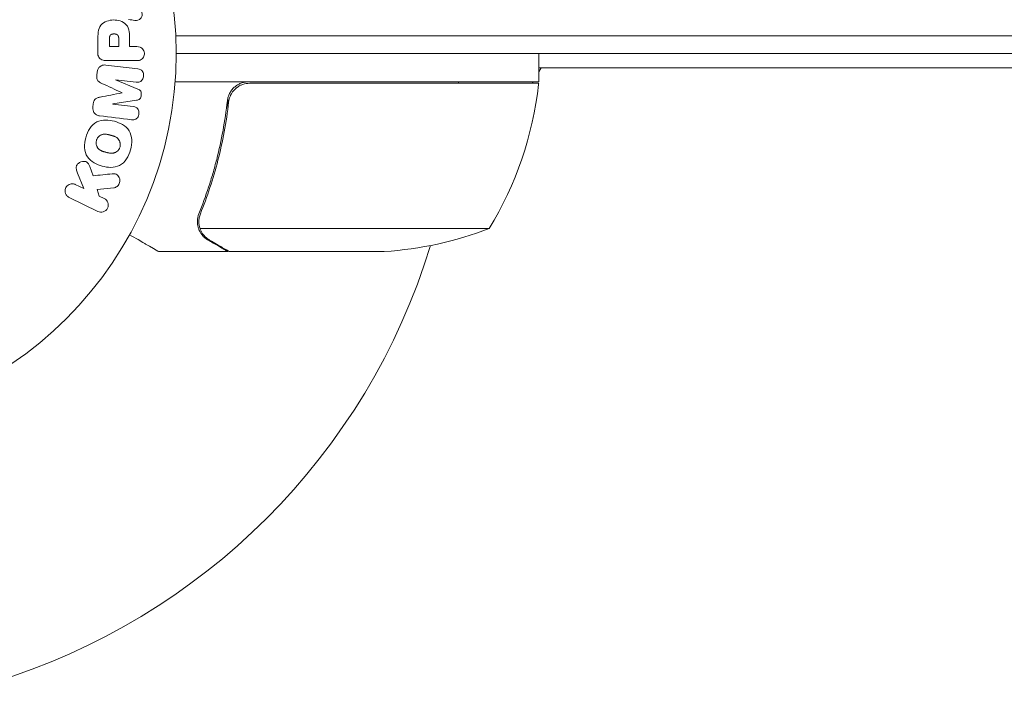
# Model space of a CAD drawing. Units: millimetres. Extents: x -5968 to 6001, y -3641 to 4436.
# Drawn here: x -2086 to -1947, y 1515 to 1609 of the extents above; entities that cross this region are included whole.
import ezdxf

# ---------------------------------------------------------------- set-up
doc = ezdxf.new("R2010")
doc.units = ezdxf.units.MM
doc.header["$LTSCALE"] = 20
doc.layers.add('2d', color=230, linetype='Continuous')

msp = doc.modelspace()

# ---------------------------------------------------------------- linework, layer by layer
at = {"layer": '2d', "lineweight": 0}
for p, q in [((-2074.98, 1605.65), (-2074.98, 1603.82)), ((-2073.33, 1605.73), (-2073.33, 1604.71)), ((-2072.02, 1604.71), (-2072.02, 1605.83)), ((-2070.49, 1604.71), (-2070.49, 1605.72)), ((-1760.89, 1606.25), (-2063.95, 1606.25)), ((-2073.33, 1604.71), (-2072.02, 1604.71)), ((-2069.47, 1604.71), (-2070.49, 1604.71)), ((-1760.89, 1603.75), (-2063.89, 1603.75)), ((-2073.66, 1602.74), (-2069.47, 1602.74)), ((-2063.89, 1603.73), (-2012.64, 1603.73)), ((-2012.64, 1599.73), (-2012.64, 1603.73)), ((-2075.07, 1601.12), (-2075.12, 1600.69)), ((-2069.31, 1601.55), (-2073.84, 1602.1)), ((-2012.64, 1601.13), (-2012.29, 1601.73)), ((-1139.14, 1601.73), (-2012.64, 1601.73)), ((-2072.46, 1600.03), (-2069.54, 1599.68)), ((-2072.46, 1600.02), (-2072.46, 1600.03)), ((-2069.32, 1598.71), (-2072.46, 1600.02)), ((-2012.64, 1599.73), (-2064.04, 1599.73)), ((-2013.56, 1599.53), (-2013.45, 1599.73)), ((-2071.56, 1598.18), (-2071.56, 1598.17)), ((-2053.5, 1599.53), (-2012.65, 1599.53)), ((-2072.88, 1596.61), (-2069.51, 1597.12)), ((-2056.59, 1595.93), (-2056.59, 1597.43)), ((-2075.62, 1596.6), (-2075.67, 1596.17)), ((-2072.88, 1596.59), (-2072.88, 1596.61)), ((-2069.97, 1596.24), (-2072.88, 1596.59)), ((-2075.62, 1586.45), (-2076.13, 1587.75)), ((-2077.84, 1586.82), (-2076.97, 1584.63)), ((-2076.97, 1584.63), (-2078.16, 1585.21)), ((-2075.07, 1584.48), (-2072.7, 1584.75)), ((-2074.81, 1583.57), (-2075.07, 1584.48)), ((-2079.05, 1583.39), (-2074.96, 1581.4)), ((-2074.07, 1583.21), (-2074.81, 1583.57)), ((-2060.69, 1579.94), (-2060.69, 1579.94)), ((-2019.64, 1578.98), (-2060.53, 1578.98)), ((-2056.59, 1575.73), (-2066.39, 1575.73)), ((-2056.59, 1575.73), (-2056.59, 1575.85)), ((-2034.48, 1575.73), (-2056.39, 1575.73))]:
    msp.add_line(p, q, dxfattribs=at)
msp.add_circle((-2116.89, 1603.73), 53, dxfattribs=at)
for centre, radius, start, end in [((-2116.89, 1603.73), 93, 357.4116, 357.5349), ((-2062.34, 1605), 50, 328.6503, 353.5272), ((-2015.64, 1599.7), 3, 353.5272, 356.8088), ((-2037.64, 1625.63), 50, 273.6243, 291.1002), ((-2116.89, 1603.73), 93, 286.9741, 343.0259)]:
    msp.add_arc(centre, radius, start, end, dxfattribs=at)
for points, knots in [([(-2069.38, 1610.26), (-2069.09, 1610.22), (-2068.85, 1609.93), (-2068.72, 1609.45), (-2068.7, 1609.27), (-2068.75, 1608.94), (-2068.82, 1608.79), (-2069.15, 1608.46), (-2069.46, 1608.41), (-2070.04, 1608.45), (-2070.33, 1608.51), (-2070.62, 1608.56)], [0, 0, 0, 0, 0.25, 0.25, 0.375, 0.375, 0.5, 0.5, 0.75, 0.75, 1, 1, 1, 1]), ([(-2074.98, 1605.65), (-2074.98, 1606.02), (-2074.97, 1606.39), (-2074.87, 1607.11), (-2074.76, 1607.47), (-2074.32, 1608.02), (-2074.02, 1608.19), (-2073.41, 1608.42), (-2073.09, 1608.48), (-2072.44, 1608.49), (-2072.12, 1608.44), (-2071.49, 1608.24), (-2071.19, 1608.08), (-2070.72, 1607.55), (-2070.6, 1607.19), (-2070.5, 1606.46), (-2070.49, 1606.09), (-2070.49, 1605.72)], [0, 0, 0, 0, 0.125, 0.125, 0.25, 0.25, 0.375, 0.375, 0.5, 0.5, 0.625, 0.625, 0.75, 0.75, 0.875, 0.875, 1, 1, 1, 1]), ([(-2073.33, 1605.73), (-2073.33, 1605.76), (-2073.33, 1605.8), (-2073.33, 1605.85), (-2073.33, 1605.87), (-2073.33, 1605.87), (-2073.33, 1605.88), (-2073.33, 1605.88), (-2073.33, 1605.91), (-2073.33, 1605.95), (-2073.33, 1605.99), (-2073.32, 1606.01), (-2073.32, 1606.02), (-2073.32, 1606.03), (-2073.32, 1606.06), (-2073.31, 1606.1), (-2073.3, 1606.14), (-2073.3, 1606.16), (-2073.29, 1606.17), (-2073.27, 1606.24), (-2073.25, 1606.28), (-2073.21, 1606.33), (-2073.19, 1606.36), (-2073.16, 1606.38), (-2073.14, 1606.4), (-2073.13, 1606.4), (-2073.1, 1606.42), (-2073.07, 1606.44), (-2073.04, 1606.45), (-2073.02, 1606.46), (-2073, 1606.46), (-2072.97, 1606.47), (-2072.95, 1606.48), (-2072.91, 1606.49), (-2072.88, 1606.49), (-2072.82, 1606.5), (-2072.77, 1606.51), (-2072.7, 1606.51), (-2072.68, 1606.51), (-2072.64, 1606.51), (-2072.62, 1606.51), (-2072.57, 1606.51), (-2072.53, 1606.5), (-2072.5, 1606.5), (-2072.48, 1606.49), (-2072.47, 1606.49), (-2072.44, 1606.48), (-2072.4, 1606.47), (-2072.37, 1606.46), (-2072.35, 1606.46), (-2072.34, 1606.45), (-2072.31, 1606.44), (-2072.27, 1606.42), (-2072.24, 1606.4), (-2072.23, 1606.39), (-2072.22, 1606.38), (-2072.19, 1606.36), (-2072.17, 1606.35), (-2072.14, 1606.31), (-2072.13, 1606.29), (-2072.1, 1606.25), (-2072.09, 1606.22), (-2072.07, 1606.18), (-2072.06, 1606.15), (-2072.06, 1606.14), (-2072.05, 1606.11), (-2072.04, 1606.07), (-2072.04, 1606.03), (-2072.03, 1606.01), (-2072.03, 1605.99), (-2072.02, 1605.93), (-2072.02, 1605.88), (-2072.02, 1605.83)], [0, 0, 0, 0, 0.03125, 0.046875, 0.054688, 0.058594, 0.058594, 0.0625, 0.0625, 0.09375, 0.109375, 0.117188, 0.117188, 0.125, 0.125, 0.15625, 0.171875, 0.171875, 0.1875, 0.1875, 0.25, 0.25, 0.28125, 0.296875, 0.296875, 0.3125, 0.3125, 0.34375, 0.359375, 0.359375, 0.375, 0.375, 0.40625, 0.40625, 0.4375, 0.4375, 0.5, 0.5, 0.53125, 0.53125, 0.5625, 0.5625, 0.59375, 0.609375, 0.609375, 0.625, 0.625, 0.65625, 0.671875, 0.671875, 0.6875, 0.6875, 0.71875, 0.734375, 0.734375, 0.75, 0.75, 0.78125, 0.78125, 0.8125, 0.8125, 0.84375, 0.859375, 0.859375, 0.875, 0.875, 0.90625, 0.921875, 0.921875, 0.9375, 0.9375, 1, 1, 1, 1]), ([(-2073.66, 1602.74), (-2073.85, 1602.74), (-2074.05, 1602.75), (-2074.24, 1602.8), (-2074.35, 1602.82), (-2074.46, 1602.86), (-2074.55, 1602.92), (-2074.63, 1602.97), (-2074.7, 1603.03), (-2074.76, 1603.1), (-2074.82, 1603.17), (-2074.87, 1603.26), (-2074.9, 1603.35), (-2074.95, 1603.46), (-2074.97, 1603.58), (-2074.98, 1603.7), (-2074.98, 1603.74), (-2074.98, 1603.78), (-2074.98, 1603.82)], [0, 0, 0, 0, 0.31317, 0.31317, 0.31317, 0.49167, 0.49167, 0.49167, 0.632378, 0.632378, 0.632378, 0.773792, 0.773792, 0.773792, 0.946691, 0.946691, 0.946691, 1, 1, 1, 1]), ([(-2069.47, 1604.71), (-2069.32, 1604.71), (-2069.16, 1604.69), (-2069.01, 1604.65), (-2068.92, 1604.61), (-2068.83, 1604.57), (-2068.75, 1604.5), (-2068.68, 1604.44), (-2068.61, 1604.36), (-2068.55, 1604.27), (-2068.5, 1604.17), (-2068.45, 1604.07), (-2068.43, 1603.97), (-2068.4, 1603.86), (-2068.39, 1603.74), (-2068.4, 1603.63), (-2068.41, 1603.53), (-2068.43, 1603.44), (-2068.47, 1603.35), (-2068.5, 1603.25), (-2068.56, 1603.16), (-2068.62, 1603.08), (-2068.68, 1603), (-2068.76, 1602.93), (-2068.85, 1602.87), (-2068.93, 1602.83), (-2069.02, 1602.79), (-2069.11, 1602.77), (-2069.23, 1602.74), (-2069.35, 1602.74), (-2069.47, 1602.74)], [0, 0, 0, 0, 0.150582, 0.150582, 0.150582, 0.244297, 0.244297, 0.244297, 0.338108, 0.338108, 0.338108, 0.43157, 0.43157, 0.43157, 0.526276, 0.526276, 0.526276, 0.608642, 0.608642, 0.608642, 0.696468, 0.696468, 0.696468, 0.792269, 0.792269, 0.792269, 0.881826, 0.881826, 0.881826, 1, 1, 1, 1]), ([(-2075.07, 1601.12), (-2075.05, 1601.25), (-2075.02, 1601.38), (-2074.96, 1601.5), (-2074.91, 1601.62), (-2074.84, 1601.73), (-2074.75, 1601.82), (-2074.67, 1601.9), (-2074.57, 1601.97), (-2074.48, 1602.02), (-2074.38, 1602.06), (-2074.27, 1602.09), (-2074.17, 1602.11), (-2074.06, 1602.12), (-2073.95, 1602.12), (-2073.84, 1602.1)], [0, 0, 0, 0, 0.211935, 0.211935, 0.211935, 0.42554, 0.42554, 0.42554, 0.616183, 0.616183, 0.616183, 0.804578, 0.804578, 0.804578, 1, 1, 1, 1]), ([(-2069.31, 1601.55), (-2069.18, 1601.53), (-2069.04, 1601.5), (-2068.92, 1601.44), (-2068.84, 1601.4), (-2068.78, 1601.35), (-2068.72, 1601.28), (-2068.67, 1601.22), (-2068.62, 1601.14), (-2068.59, 1601.06), (-2068.55, 1600.98), (-2068.53, 1600.88), (-2068.51, 1600.79), (-2068.5, 1600.68), (-2068.5, 1600.57), (-2068.52, 1600.46), (-2068.54, 1600.36), (-2068.57, 1600.25), (-2068.61, 1600.16), (-2068.66, 1600.06), (-2068.72, 1599.97), (-2068.79, 1599.9), (-2068.86, 1599.82), (-2068.95, 1599.76), (-2069.04, 1599.72), (-2069.12, 1599.69), (-2069.2, 1599.67), (-2069.28, 1599.67), (-2069.37, 1599.66), (-2069.46, 1599.67), (-2069.54, 1599.68)], [0, 0, 0, 0, 0.149412, 0.149412, 0.149412, 0.234669, 0.234669, 0.234669, 0.319552, 0.319552, 0.319552, 0.409122, 0.409122, 0.409122, 0.510496, 0.510496, 0.510496, 0.610839, 0.610839, 0.610839, 0.713767, 0.713767, 0.713767, 0.817551, 0.817551, 0.817551, 0.907085, 0.907085, 0.907085, 1, 1, 1, 1]), ([(-2074.41, 1599.52), (-2074.53, 1599.58), (-2074.64, 1599.63), (-2074.75, 1599.7), (-2074.82, 1599.75), (-2074.9, 1599.81), (-2074.96, 1599.88), (-2075.01, 1599.93), (-2075.05, 1600), (-2075.07, 1600.07), (-2075.11, 1600.15), (-2075.12, 1600.25), (-2075.13, 1600.34), (-2075.14, 1600.46), (-2075.13, 1600.58), (-2075.12, 1600.69)], [0, 0, 0, 0, 0.262214, 0.262214, 0.262214, 0.45352, 0.45352, 0.45352, 0.59911, 0.59911, 0.59911, 0.778355, 0.778355, 0.778355, 1, 1, 1, 1]), ([(-2056.66, 1597.06), (-2056.64, 1597.24), (-2056.6, 1597.42), (-2056.5, 1597.77), (-2056.43, 1597.94), (-2056.27, 1598.26), (-2056.17, 1598.41), (-2055.95, 1598.7), (-2055.82, 1598.84), (-2055.55, 1599.08), (-2055.4, 1599.19), (-2055.09, 1599.38), (-2054.93, 1599.47), (-2054.58, 1599.6), (-2054.41, 1599.65), (-2054.05, 1599.71), (-2053.86, 1599.73), (-2053.68, 1599.73)], [0, 0, 0, 0, 0.000547232, 0.000547232, 0.001094464, 0.001094464, 0.001641696, 0.001641696, 0.002188928, 0.002188928, 0.002736159, 0.002736159, 0.003283391, 0.003283391, 0.003830623, 0.003830623, 0.004377855, 0.004377855, 0.004377855, 0.004377855]), ([(-2069.32, 1598.71), (-2069.16, 1598.65), (-2069.01, 1598.56), (-2068.82, 1598.25), (-2068.82, 1598.04), (-2068.86, 1597.65), (-2068.92, 1597.45), (-2069.17, 1597.19), (-2069.35, 1597.14), (-2069.51, 1597.12)], [0, 0, 0, 0, 0.25, 0.25, 0.5, 0.5, 0.75, 0.75, 1, 1, 1, 1]), ([(-2056.48, 1596.87), (-2056.45, 1597.15), (-2056.38, 1597.42), (-2056.22, 1597.8), (-2056.16, 1597.93), (-2056.02, 1598.17), (-2055.94, 1598.28), (-2055.68, 1598.61), (-2055.47, 1598.81), (-2055.13, 1599.05), (-2055.01, 1599.13), (-2054.76, 1599.26), (-2054.63, 1599.31), (-2054.5, 1599.36)], [0, 0, 0, 0, 0.000839577, 0.000839577, 0.001259366, 0.001259366, 0.001679155, 0.001679155, 0.002518732, 0.002518732, 0.002938521, 0.002938521, 0.00335831, 0.00335831, 0.00335831, 0.00335831]), ([(-2056.22, 1597.79), (-2056.18, 1597.88), (-2056.14, 1597.97), (-2056.02, 1598.17), (-2055.94, 1598.28), (-2055.68, 1598.61), (-2055.47, 1598.81), (-2055.13, 1599.05), (-2055.01, 1599.13), (-2054.76, 1599.26), (-2054.63, 1599.31), (-2054.5, 1599.36)], [0.000970326, 0.000970326, 0.000970326, 0.000970326, 0.001259366, 0.001259366, 0.001679155, 0.001679155, 0.002518732, 0.002518732, 0.002938521, 0.002938521, 0.00335831, 0.00335831, 0.00335831, 0.00335831]), ([(-2075.62, 1596.6), (-2075.61, 1596.74), (-2075.58, 1596.87), (-2075.53, 1597), (-2075.5, 1597.08), (-2075.46, 1597.15), (-2075.41, 1597.22), (-2075.36, 1597.28), (-2075.3, 1597.34), (-2075.23, 1597.38), (-2075.11, 1597.45), (-2074.98, 1597.49), (-2074.84, 1597.52), (-2074.78, 1597.54), (-2074.72, 1597.55), (-2074.65, 1597.56)], [0, 0, 0, 0, 0.262144, 0.262144, 0.262144, 0.418954, 0.418954, 0.418954, 0.577827, 0.577827, 0.577827, 0.864518, 0.864518, 0.864518, 1, 1, 1, 1]), ([(-2056.66, 1597.06), (-2056.98, 1594.2), (-2057.49, 1591.44), (-2058.34, 1588.1), (-2058.52, 1587.43), (-2058.9, 1586.12), (-2059.11, 1585.46), (-2059.74, 1583.54), (-2060.2, 1582.29), (-2060.69, 1581.07)], [0.00267622, 0.00267622, 0.00267622, 0.00267622, 0.01136401, 0.01136401, 0.01353595, 0.01353595, 0.0157079, 0.0157079, 0.0200518, 0.0200518, 0.0200518, 0.0200518]), ([(-2060.48, 1581.06), (-2059.5, 1583.48), (-2058.67, 1586), (-2057.32, 1591.26), (-2056.81, 1594), (-2056.48, 1596.87)], [0, 0, 0, 0, 0.00859307, 0.00859307, 0.01718614, 0.01718614, 0.01718614, 0.01718614]), ([(-2074.72, 1594.92), (-2074.87, 1594.94), (-2075.02, 1594.98), (-2075.15, 1595.05), (-2075.25, 1595.1), (-2075.34, 1595.17), (-2075.42, 1595.26), (-2075.5, 1595.34), (-2075.56, 1595.44), (-2075.6, 1595.55), (-2075.65, 1595.66), (-2075.67, 1595.78), (-2075.68, 1595.89), (-2075.69, 1595.99), (-2075.69, 1596.08), (-2075.67, 1596.17)], [0, 0, 0, 0, 0.270608, 0.270608, 0.270608, 0.467141, 0.467141, 0.467141, 0.66447, 0.66447, 0.66447, 0.851846, 0.851846, 0.851846, 1, 1, 1, 1]), ([(-2069.97, 1596.24), (-2069.83, 1596.22), (-2069.69, 1596.19), (-2069.57, 1596.12), (-2069.5, 1596.08), (-2069.43, 1596.02), (-2069.37, 1595.95), (-2069.31, 1595.88), (-2069.27, 1595.8), (-2069.23, 1595.72), (-2069.2, 1595.62), (-2069.17, 1595.52), (-2069.16, 1595.42), (-2069.15, 1595.31), (-2069.16, 1595.2), (-2069.18, 1595.09), (-2069.21, 1594.98), (-2069.24, 1594.88), (-2069.29, 1594.79), (-2069.35, 1594.69), (-2069.41, 1594.6), (-2069.49, 1594.53), (-2069.56, 1594.47), (-2069.65, 1594.42), (-2069.73, 1594.39), (-2069.83, 1594.36), (-2069.93, 1594.35), (-2070.03, 1594.35), (-2070.09, 1594.35), (-2070.14, 1594.36), (-2070.2, 1594.36)], [0, 0, 0, 0, 0.149557, 0.149557, 0.149557, 0.240892, 0.240892, 0.240892, 0.331834, 0.331834, 0.331834, 0.428634, 0.428634, 0.428634, 0.53396, 0.53396, 0.53396, 0.633918, 0.633918, 0.633918, 0.73669, 0.73669, 0.73669, 0.833499, 0.833499, 0.833499, 0.94118, 0.94118, 0.94118, 1, 1, 1, 1]), ([(-2076.68, 1591.83), (-2076.56, 1592.29), (-2076.38, 1592.74), (-2075.86, 1593.52), (-2075.52, 1593.86), (-2074.73, 1594.25), (-2074.29, 1594.32), (-2073.45, 1594.32), (-2073.04, 1594.26), (-2072.24, 1594.04), (-2071.85, 1593.89), (-2071.13, 1593.46), (-2070.8, 1593.18), (-2070.08, 1592.07), (-2070.1, 1591.03), (-2070.34, 1590.12)], [0, 0, 0, 0, 0.0625, 0.0625, 0.125, 0.125, 0.1875, 0.1875, 0.25, 0.25, 0.3125, 0.3125, 0.375, 0.375, 0.5, 0.5, 0.5, 0.5]), ([(-2070.34, 1590.12), (-2070.46, 1589.67), (-2070.65, 1589.22), (-2071.16, 1588.44), (-2071.51, 1588.1), (-2072.29, 1587.71), (-2072.72, 1587.64), (-2073.55, 1587.63), (-2073.97, 1587.7), (-2074.76, 1587.91), (-2075.15, 1588.06), (-2075.88, 1588.49), (-2076.21, 1588.77), (-2076.69, 1589.5), (-2076.82, 1589.96), (-2076.87, 1590.89), (-2076.81, 1591.37), (-2076.68, 1591.83)], [0.5, 0.5, 0.5, 0.5, 0.5625, 0.5625, 0.625, 0.625, 0.6875, 0.6875, 0.75, 0.75, 0.8125, 0.8125, 0.875, 0.875, 0.9375, 0.9375, 1, 1, 1, 1]), ([(-2071.84, 1590.53), (-2071.85, 1590.47), (-2071.88, 1590.4), (-2071.92, 1590.32), (-2071.94, 1590.27), (-2071.96, 1590.25), (-2072, 1590.18), (-2072.03, 1590.14), (-2072.1, 1590.05), (-2072.13, 1590.01), (-2072.25, 1589.9), (-2072.33, 1589.84), (-2072.47, 1589.76), (-2072.51, 1589.74), (-2072.6, 1589.7), (-2072.65, 1589.68), (-2072.74, 1589.66), (-2072.81, 1589.64), (-2072.9, 1589.63), (-2072.94, 1589.63), (-2072.96, 1589.63), (-2072.98, 1589.63), (-2073.03, 1589.63), (-2073.1, 1589.63), (-2073.19, 1589.63), (-2073.22, 1589.64), (-2073.25, 1589.64), (-2073.26, 1589.64), (-2073.32, 1589.65), (-2073.38, 1589.66), (-2073.47, 1589.68), (-2073.51, 1589.69), (-2073.53, 1589.69), (-2073.55, 1589.7), (-2073.58, 1589.7), (-2073.61, 1589.71), (-2073.65, 1589.72), (-2073.67, 1589.73), (-2073.68, 1589.73), (-2073.69, 1589.73), (-2073.72, 1589.74), (-2073.77, 1589.75), (-2073.87, 1589.78), (-2073.92, 1589.79), (-2073.95, 1589.8), (-2073.96, 1589.81), (-2073.97, 1589.81), (-2073.97, 1589.81), (-2074, 1589.82), (-2074.04, 1589.83), (-2074.08, 1589.84), (-2074.09, 1589.84), (-2074.1, 1589.85), (-2074.11, 1589.85), (-2074.17, 1589.86), (-2074.24, 1589.89), (-2074.32, 1589.92), (-2074.35, 1589.93), (-2074.37, 1589.94), (-2074.38, 1589.94), (-2074.44, 1589.96), (-2074.51, 1589.99), (-2074.58, 1590.03), (-2074.61, 1590.05), (-2074.63, 1590.06), (-2074.64, 1590.07), (-2074.69, 1590.1), (-2074.73, 1590.13), (-2074.81, 1590.19), (-2074.84, 1590.22), (-2074.95, 1590.33), (-2075, 1590.41), (-2075.08, 1590.54), (-2075.1, 1590.59), (-2075.14, 1590.69), (-2075.16, 1590.73), (-2075.19, 1590.84), (-2075.21, 1590.92), (-2075.22, 1591), (-2075.22, 1591.05), (-2075.22, 1591.07), (-2075.23, 1591.21), (-2075.21, 1591.32), (-2075.18, 1591.43)], [0.5005005, 0.5005005, 0.5005005, 0.5005005, 0.5161098, 0.5239145, 0.5239145, 0.5317192, 0.5317192, 0.5473285, 0.5473285, 0.5629379, 0.5629379, 0.5941566, 0.5941566, 0.609766, 0.609766, 0.6253754, 0.6253754, 0.6409847, 0.6487894, 0.6526917, 0.6526917, 0.6565941, 0.6565941, 0.6722034, 0.6800081, 0.6839105, 0.6839105, 0.6878128, 0.6878128, 0.7034222, 0.7112268, 0.7151292, 0.7151292, 0.7190315, 0.7190315, 0.7268362, 0.7307385, 0.7326897, 0.7326897, 0.7346409, 0.7346409, 0.7502502, 0.7502502, 0.7580549, 0.7619573, 0.7639084, 0.7639084, 0.7658596, 0.7658596, 0.7736643, 0.7775666, 0.7795178, 0.7795178, 0.781469, 0.781469, 0.7970783, 0.804883, 0.8087853, 0.8087853, 0.8126877, 0.8126877, 0.828297, 0.8361017, 0.8400041, 0.8400041, 0.8439064, 0.8439064, 0.8595158, 0.8595158, 0.8751251, 0.8751251, 0.9063438, 0.9063438, 0.9219532, 0.9219532, 0.9375626, 0.9375626, 0.9531719, 0.9609766, 0.9609766, 0.9687813, 0.9687813, 1, 1, 1, 1]), ([(-2075.18, 1591.43), (-2075.17, 1591.48), (-2075.15, 1591.53), (-2075.11, 1591.63), (-2075.08, 1591.68), (-2075.03, 1591.78), (-2075, 1591.82), (-2074.93, 1591.9), (-2074.89, 1591.95), (-2074.78, 1592.06), (-2074.69, 1592.12), (-2074.56, 1592.2), (-2074.49, 1592.23), (-2074.42, 1592.26), (-2074.37, 1592.28), (-2074.34, 1592.28), (-2074.27, 1592.3), (-2074.2, 1592.32), (-2074.12, 1592.33), (-2074.08, 1592.33), (-2074.05, 1592.33), (-2074.04, 1592.33), (-2073.98, 1592.33), (-2073.91, 1592.33), (-2073.83, 1592.32), (-2073.79, 1592.32), (-2073.76, 1592.32), (-2073.75, 1592.31), (-2073.7, 1592.31), (-2073.63, 1592.3), (-2073.54, 1592.28), (-2073.5, 1592.27), (-2073.48, 1592.26), (-2073.47, 1592.26), (-2073.46, 1592.26), (-2073.43, 1592.25), (-2073.4, 1592.24), (-2073.36, 1592.23), (-2073.34, 1592.23), (-2073.33, 1592.22), (-2073.32, 1592.22), (-2073.3, 1592.22), (-2073.28, 1592.21), (-2073.24, 1592.2), (-2073.21, 1592.19), (-2073.19, 1592.19), (-2073.14, 1592.18), (-2073.1, 1592.16), (-2073.06, 1592.15), (-2073.05, 1592.15), (-2073.04, 1592.15), (-2073.04, 1592.15), (-2073.01, 1592.14), (-2072.97, 1592.13), (-2072.94, 1592.12), (-2072.92, 1592.11), (-2072.91, 1592.11), (-2072.84, 1592.09), (-2072.77, 1592.07), (-2072.69, 1592.04), (-2072.66, 1592.03), (-2072.64, 1592.02), (-2072.63, 1592.02), (-2072.58, 1591.99), (-2072.51, 1591.96), (-2072.43, 1591.92), (-2072.4, 1591.9), (-2072.39, 1591.89), (-2072.38, 1591.89), (-2072.32, 1591.85), (-2072.28, 1591.82), (-2072.21, 1591.76), (-2072.17, 1591.73), (-2072.07, 1591.62), (-2072.01, 1591.55), (-2071.94, 1591.41), (-2071.91, 1591.36), (-2071.87, 1591.27), (-2071.86, 1591.22), (-2071.83, 1591.12), (-2071.81, 1591.04), (-2071.8, 1590.96), (-2071.8, 1590.9), (-2071.8, 1590.88), (-2071.8, 1590.74), (-2071.81, 1590.63), (-2071.84, 1590.53)], [0, 0, 0, 0, 0.0156406, 0.0156406, 0.0312813, 0.0312813, 0.0469219, 0.0469219, 0.0625626, 0.0625626, 0.0938438, 0.0938438, 0.1094845, 0.1173048, 0.1173048, 0.1251251, 0.1251251, 0.1407658, 0.1485861, 0.1524962, 0.1524962, 0.1564064, 0.1564064, 0.172047, 0.1798674, 0.1837775, 0.1837775, 0.1876877, 0.1876877, 0.2033283, 0.2111486, 0.2150588, 0.2170139, 0.2170139, 0.218969, 0.218969, 0.2267893, 0.2306994, 0.2326545, 0.2326545, 0.2346096, 0.2346096, 0.2424299, 0.2463401, 0.2463401, 0.2502502, 0.2502502, 0.2580706, 0.2619807, 0.2639358, 0.2639358, 0.2658909, 0.2658909, 0.2737112, 0.2776214, 0.2776214, 0.2815315, 0.2815315, 0.2971722, 0.3049925, 0.3089026, 0.3089026, 0.3128128, 0.3128128, 0.3284534, 0.3362738, 0.3401839, 0.3401839, 0.3440941, 0.3440941, 0.3597347, 0.3597347, 0.3753754, 0.3753754, 0.4066566, 0.4066566, 0.4222973, 0.4222973, 0.4379379, 0.4379379, 0.4535785, 0.4613989, 0.4613989, 0.4692192, 0.4692192, 0.5005005, 0.5005005, 0.5005005, 0.5005005]), ([(-2077.84, 1586.82), (-2077.91, 1587), (-2077.97, 1587.17), (-2078.01, 1587.36), (-2078.03, 1587.44), (-2078.04, 1587.52), (-2078.04, 1587.6), (-2078.04, 1587.67), (-2078.04, 1587.74), (-2078.01, 1587.81), (-2077.99, 1587.88), (-2077.96, 1587.94), (-2077.92, 1588), (-2077.87, 1588.08), (-2077.8, 1588.15), (-2077.72, 1588.2), (-2077.61, 1588.29), (-2077.49, 1588.36), (-2077.36, 1588.4), (-2077.23, 1588.45), (-2077.1, 1588.48), (-2076.96, 1588.48), (-2076.87, 1588.48), (-2076.77, 1588.47), (-2076.68, 1588.44), (-2076.61, 1588.42), (-2076.54, 1588.38), (-2076.48, 1588.33), (-2076.41, 1588.27), (-2076.35, 1588.2), (-2076.3, 1588.11), (-2076.23, 1588), (-2076.18, 1587.87), (-2076.13, 1587.75)], [0, 0, 0, 0, 0.15747, 0.15747, 0.15747, 0.224864, 0.224864, 0.224864, 0.280831, 0.280831, 0.280831, 0.337178, 0.337178, 0.337178, 0.4143, 0.4143, 0.4143, 0.530418, 0.530418, 0.530418, 0.649048, 0.649048, 0.649048, 0.732954, 0.732954, 0.732954, 0.801253, 0.801253, 0.801253, 0.885427, 0.885427, 0.885427, 1, 1, 1, 1]), ([(-2072.94, 1586.72), (-2072.81, 1586.73), (-2072.67, 1586.73), (-2072.54, 1586.71), (-2072.44, 1586.68), (-2072.34, 1586.64), (-2072.26, 1586.58), (-2072.17, 1586.52), (-2072.1, 1586.44), (-2072.04, 1586.35), (-2071.97, 1586.25), (-2071.91, 1586.14), (-2071.88, 1586.01), (-2071.86, 1585.9), (-2071.85, 1585.77), (-2071.86, 1585.65), (-2071.88, 1585.54), (-2071.91, 1585.44), (-2071.95, 1585.34), (-2071.99, 1585.24), (-2072.05, 1585.14), (-2072.12, 1585.06), (-2072.19, 1584.98), (-2072.28, 1584.91), (-2072.37, 1584.86), (-2072.45, 1584.81), (-2072.53, 1584.78), (-2072.62, 1584.76), (-2072.65, 1584.76), (-2072.67, 1584.75), (-2072.7, 1584.75)], [0, 0, 0, 0, 0.137001, 0.137001, 0.137001, 0.246393, 0.246393, 0.246393, 0.354986, 0.354986, 0.354986, 0.477177, 0.477177, 0.477177, 0.591071, 0.591071, 0.591071, 0.686744, 0.686744, 0.686744, 0.786579, 0.786579, 0.786579, 0.884953, 0.884953, 0.884953, 0.973899, 0.973899, 0.973899, 1, 1, 1, 1]), ([(-2079.05, 1583.39), (-2079.16, 1583.45), (-2079.27, 1583.52), (-2079.35, 1583.62), (-2079.44, 1583.71), (-2079.51, 1583.82), (-2079.56, 1583.95), (-2079.6, 1584.06), (-2079.62, 1584.19), (-2079.62, 1584.32), (-2079.62, 1584.43), (-2079.6, 1584.55), (-2079.56, 1584.66), (-2079.52, 1584.75), (-2079.47, 1584.85), (-2079.4, 1584.93), (-2079.34, 1585.01), (-2079.27, 1585.08), (-2079.18, 1585.13), (-2079.1, 1585.19), (-2079.01, 1585.24), (-2078.91, 1585.27), (-2078.81, 1585.3), (-2078.7, 1585.32), (-2078.6, 1585.31), (-2078.48, 1585.31), (-2078.37, 1585.29), (-2078.26, 1585.25), (-2078.23, 1585.24), (-2078.2, 1585.23), (-2078.16, 1585.21)], [0, 0, 0, 0, 0.125499, 0.125499, 0.125499, 0.251629, 0.251629, 0.251629, 0.369238, 0.369238, 0.369238, 0.472705, 0.472705, 0.472705, 0.56563, 0.56563, 0.56563, 0.655478, 0.655478, 0.655478, 0.749078, 0.749078, 0.749078, 0.851455, 0.851455, 0.851455, 0.96528, 0.96528, 0.96528, 1, 1, 1, 1]), ([(-2074.07, 1583.21), (-2073.85, 1583.11), (-2073.67, 1582.92), (-2073.47, 1582.43), (-2073.48, 1582.12), (-2073.72, 1581.61), (-2073.96, 1581.41), (-2074.47, 1581.26), (-2074.73, 1581.29), (-2074.96, 1581.4)], [0, 0, 0, 0, 0.25, 0.25, 0.5, 0.5, 0.75, 0.75, 1, 1, 1, 1]), ([(-2060.63, 1578.7), (-2060.66, 1578.76), (-2060.69, 1578.83), (-2060.75, 1579), (-2060.78, 1579.09), (-2060.84, 1579.3), (-2060.86, 1579.42), (-2060.89, 1579.67), (-2060.91, 1579.81), (-2060.9, 1579.96)], [0, 0, 0, 0, 0.00051115, 0.00051115, 0.001022301, 0.001022301, 0.001533451, 0.001533451, 0.002044601, 0.002044601, 0.002044601, 0.002044601]), ([(-2059.4, 1577.35), (-2059.54, 1577.43), (-2059.67, 1577.52), (-2059.86, 1577.67), (-2059.92, 1577.73), (-2060.01, 1577.81), (-2060.05, 1577.86), (-2060.11, 1577.91), (-2060.13, 1577.94), (-2060.14, 1577.95), (-2060.15, 1577.96), (-2060.15, 1577.96), (-2060.35, 1578.19), (-2060.51, 1578.43), (-2060.63, 1578.7)], [0, 0, 0, 0, 0.25, 0.25, 0.375, 0.375, 0.4375, 0.46875, 0.484375, 0.492187, 0.492187, 0.5, 0.5, 1, 1, 1, 1]), ([(-2070.5, 1578.1), (-2070.06, 1577.85), (-2069.66, 1577.62), (-2068.97, 1577.22), (-2068.68, 1577.05), (-2068.28, 1576.82), (-2068.09, 1576.71), (-2067.91, 1576.61), (-2067.8, 1576.54), (-2067.74, 1576.51), (-2066.83, 1575.98), (-2066.39, 1575.73), (-2066.39, 1575.73)], [0.0535022, 0.0535022, 0.0535022, 0.0535022, 0.125, 0.125, 0.1875, 0.1875, 0.21875, 0.234375, 0.234375, 0.25, 0.25, 0.5, 0.5, 0.5, 0.5]), ([(-2060.38, 1578.6), (-2060.25, 1578.36), (-2060.1, 1578.13), (-2059.81, 1577.82), (-2059.71, 1577.72), (-2059.47, 1577.52), (-2059.34, 1577.43), (-2059.19, 1577.35)], [0, 0, 0, 0, 0.00218234, 0.00218234, 0.003273511, 0.003273511, 0.004364681, 0.004364681, 0.004364681, 0.004364681]), ([(-2059.4, 1577.35), (-2059.54, 1577.43), (-2059.67, 1577.52), (-2059.86, 1577.67), (-2059.92, 1577.73), (-2060.01, 1577.81), (-2060.05, 1577.86), (-2060.11, 1577.91), (-2060.13, 1577.94), (-2060.14, 1577.95), (-2060.15, 1577.96), (-2060.15, 1577.96), (-2060.16, 1577.98), (-2060.17, 1577.99), (-2060.18, 1578)], [0, 0, 0, 0, 0.25, 0.25, 0.375, 0.375, 0.4375, 0.46875, 0.484375, 0.4921875, 0.4921875, 0.5, 0.5, 0.5253358, 0.5253358, 0.5253358, 0.5253358]), ([(-2059.19, 1577.35), (-2058.47, 1576.93), (-2057.87, 1576.58), (-2056.93, 1576.04), (-2056.59, 1575.84), (-2056.39, 1575.73)], [0, 0, 0, 0, 0.00517024, 0.00517024, 0.01034048, 0.01034048, 0.01034048, 0.01034048])]:
    msp.add_open_spline(points, degree=3, knots=knots, dxfattribs=at)
for points in [[(-2074.41, 1599.52), (-2073.49, 1599.09), (-2072.53, 1598.64), (-2071.56, 1598.18)], [(-2054.5, 1599.36), (-2054.18, 1599.47), (-2053.84, 1599.53), (-2053.5, 1599.53)], [(-2071.56, 1598.17), (-2072.62, 1597.96), (-2073.65, 1597.76), (-2074.65, 1597.56)], [(-2074.72, 1594.92), (-2073.27, 1594.74), (-2071.76, 1594.56), (-2070.2, 1594.36)], [(-2072.94, 1586.72), (-2073.85, 1586.63), (-2074.74, 1586.54), (-2075.62, 1586.45)], [(-2060.9, 1580.02), (-2060.9, 1580.38), (-2060.83, 1580.73), (-2060.69, 1581.07)], [(-2060.69, 1579.94), (-2060.69, 1580.13), (-2060.68, 1580.31), (-2060.64, 1580.5)], [(-2060.69, 1579.94), (-2060.69, 1580.01), (-2060.69, 1580.07), (-2060.69, 1580.14)], [(-2060.64, 1580.5), (-2060.6, 1580.69), (-2060.55, 1580.88), (-2060.48, 1581.06)], [(-2060.9, 1579.96), (-2060.9, 1579.98), (-2060.9, 1580), (-2060.9, 1580.02)], [(-2060.69, 1579.92), (-2060.69, 1579.93), (-2060.69, 1579.93), (-2060.69, 1579.94)], [(-2060.69, 1579.94), (-2060.69, 1579.94), (-2060.69, 1579.94), (-2060.69, 1579.94)], [(-2060.53, 1578.98), (-2060.64, 1579.29), (-2060.69, 1579.6), (-2060.69, 1579.92)], [(-2060.38, 1578.6), (-2060.44, 1578.72), (-2060.49, 1578.85), (-2060.53, 1578.98)]]:
    msp.add_open_spline(points, degree=3, dxfattribs=at)
msp.add_rational_spline([(-2059.4, 1577.35), (-2057.54, 1576.28), (-2056.59, 1575.73), (-2056.59, 1575.73)], [1, 0.989183671007, 0.983775506511, 0.983775506511], degree=3, dxfattribs=at)

doc.saveas('drawing.dxf')
